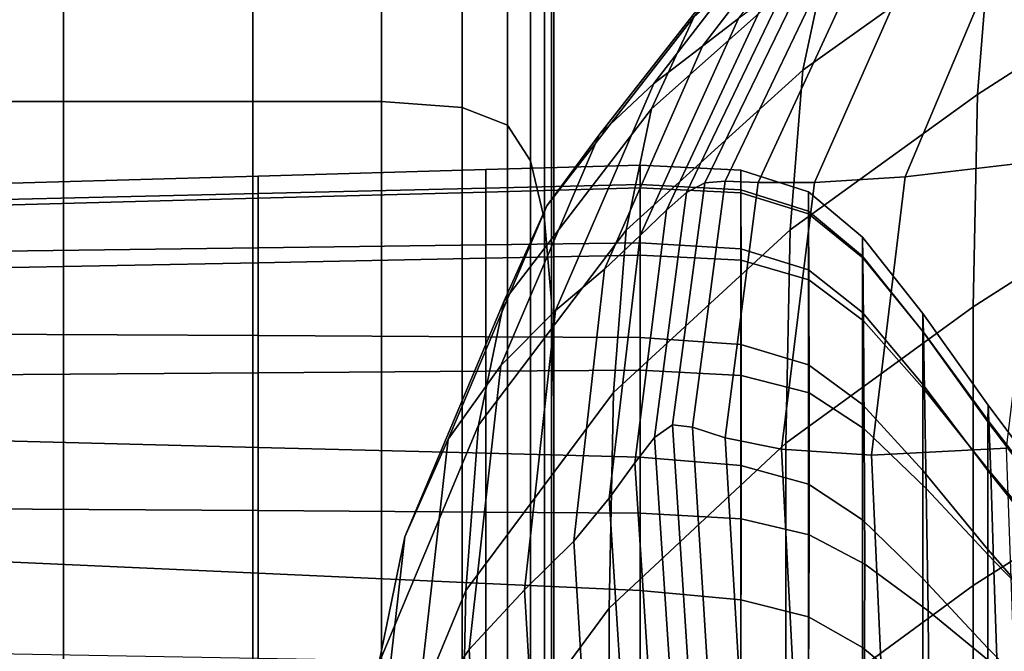
# Model space of a CAD drawing. Extents: x -0.286 to 0.286, y -0.213 to 0.332.
# Drawn here: x -0.222 to -0.212, y 0.234 to 0.241 of the extents above; entities that cross this region are included whole.
import ezdxf

# ---------------------------------------------------------------- set-up
doc = ezdxf.new("R2010")
doc.units = 0

msp = doc.modelspace()

# ---------------------------------------------------------------- linework, layer by layer
for points in [[(-0.2235845, 0.2564887, 0.0213106), (-0.2235845, 0.2397545, 0.0804452), (-0.221289, 0.2397545, 0.0804452), (-0.221289, 0.2564887, 0.0213106)], [(-0.221289, 0.2564887, 0.0213106), (-0.221289, 0.2397545, 0.0804452), (-0.2194397, 0.2397545, 0.0804452), (-0.2194397, 0.2564887, 0.0213106)], [(-0.2181855, 0.2564887, 0.0213106), (-0.2194397, 0.2564887, 0.0213106), (-0.2194397, 0.2397545, 0.0804452), (-0.2181855, 0.2397545, 0.0804452)], [(-0.2174002, 0.2564316, 0.0213057), (-0.2181855, 0.2564887, 0.0213106), (-0.2181855, 0.2397545, 0.0804452), (-0.2174002, 0.2396967, 0.0804428)], [(-0.2174002, 0.2564316, 0.0213057), (-0.2174002, 0.2396967, 0.0804428), (-0.2169576, 0.2395235, 0.0804355), (-0.2169576, 0.2562605, 0.0212913)], [(-0.2169576, 0.2562605, 0.0212913), (-0.2169576, 0.2395235, 0.0804355), (-0.2167316, 0.2391771, 0.0804209), (-0.2167316, 0.2559181, 0.0212624)], [(-0.216596, 0.2553475, 0.0212142), (-0.2167316, 0.2559181, 0.0212624), (-0.2167316, 0.2391771, 0.0804209), (-0.216596, 0.2385998, 0.0803966)], [(-0.2165282, 0.2545631, 0.0211501), (-0.216596, 0.2553475, 0.0212142), (-0.216596, 0.2385998, 0.0803966), (-0.2165282, 0.2378064, 0.0803643)], [(-0.2165282, 0.2545631, 0.0211501), (-0.2165282, 0.2378064, 0.0803643), (-0.2165056, 0.2368119, 0.0803256), (-0.2165056, 0.2535794, 0.0210733)], [(-0.2165056, 0.2535794, 0.0210733), (-0.2165056, 0.2368119, 0.0803256), (-0.2165056, 0.2356312, 0.0802822), (-0.2165056, 0.2524108, 0.0209872)], [(-0.2165056, 0.2510718, 0.020895), (-0.2165056, 0.2524108, 0.0209872), (-0.2165056, 0.2356312, 0.0802822), (-0.2165056, 0.2342792, 0.0802357)], [(-0.2165056, 0.2496314, 0.0207994), (-0.2165056, 0.2510718, 0.020895), (-0.2165056, 0.2342792, 0.0802357), (-0.2165056, 0.2328255, 0.0801875)], [(-0.2165056, 0.2496314, 0.0207994), (-0.2165056, 0.2328255, 0.0801875), (-0.2165056, 0.2313394, 0.0801388), (-0.2165056, 0.2481589, 0.0207029)], [(-0.2165056, 0.2481589, 0.0207029), (-0.2165056, 0.2313394, 0.0801388), (-0.2165056, 0.2298905, 0.080091), (-0.2165056, 0.2467233, 0.020608)], [(-0.2165056, 0.2453938, 0.0205173), (-0.2165056, 0.2467233, 0.020608), (-0.2165056, 0.2298905, 0.080091), (-0.2165056, 0.2285483, 0.0800453)], [(-0.2165282, 0.244217, 0.0204351), (-0.2165056, 0.2453938, 0.0205173), (-0.2165056, 0.2285483, 0.0800453), (-0.2165282, 0.22736, 0.0800039)], [(-0.2165282, 0.244217, 0.0204351), (-0.2165282, 0.22736, 0.0800039), (-0.216596, 0.2263727, 0.0799688), (-0.216596, 0.2432396, 0.0203656)], [(-0.216596, 0.2432396, 0.0203656), (-0.216596, 0.2263727, 0.0799688), (-0.2167316, 0.2256338, 0.0799422), (-0.2167316, 0.2425081, 0.0203128)], [(-0.2169576, 0.2420692, 0.0202812), (-0.2167316, 0.2425081, 0.0203128), (-0.2167316, 0.2256338, 0.0799422), (-0.2169576, 0.2251905, 0.0799263)], [(-0.2140744, 0.2400613, 0.560994), (-0.2138262, 0.2412175, 0.5660279), (-0.2119968, 0.2425026, 0.5658178), (-0.2122459, 0.2413669, 0.5608242)], [(-0.2106213, 0.2409523, 0.5536651), (-0.2123705, 0.2398226, 0.553529), (-0.2122459, 0.2413669, 0.5608242), (-0.2104954, 0.2424999, 0.5610192)], [(-0.2133856, 0.2422315, 0.5762309), (-0.2137644, 0.2419735, 0.5755498), (-0.2150527, 0.2402941, 0.5767717), (-0.2147022, 0.2405638, 0.5775241)], [(-0.2151361, 0.2405839, 0.5702678), (-0.2134126, 0.2420909, 0.569661), (-0.2138262, 0.2412175, 0.5660279), (-0.2155505, 0.2396828, 0.5665371)], [(-0.2174002, 0.2418497, 0.0202654), (-0.2169576, 0.2420692, 0.0202812), (-0.2169576, 0.2251905, 0.0799263), (-0.2174002, 0.2249688, 0.0799183)], [(-0.2141899, 0.2416701, 0.57451), (-0.2155299, 0.2399317, 0.5756133), (-0.2150527, 0.2402941, 0.5767717), (-0.2137644, 0.2419735, 0.5755498)], [(-0.2174002, 0.2418497, 0.0202654), (-0.2174002, 0.2249688, 0.0799183), (-0.2181855, 0.2248949, 0.0799156), (-0.2181855, 0.2417766, 0.0202601)], [(-0.2235845, 0.2417766, 0.0202601), (-0.221289, 0.2417766, 0.0202601), (-0.221289, 0.2248949, 0.0799156), (-0.2235845, 0.224895, 0.0799156)], [(-0.221289, 0.2417766, 0.0202601), (-0.2194397, 0.2417766, 0.0202601), (-0.2194397, 0.2248949, 0.0799156), (-0.221289, 0.2248949, 0.0799156)], [(-0.2181855, 0.2417766, 0.0202601), (-0.2181855, 0.2248949, 0.0799156), (-0.2194397, 0.2248949, 0.0799156), (-0.2194397, 0.2417766, 0.0202601)], [(-0.2146509, 0.2412354, 0.5728397), (-0.2160605, 0.2394286, 0.5737966), (-0.2155299, 0.2399317, 0.5756133), (-0.2141899, 0.2416701, 0.57451)], [(-0.2108193, 0.2415041, 0.5796322), (-0.2121288, 0.2412703, 0.5792548), (-0.2130759, 0.2390214, 0.5807856), (-0.2117493, 0.2391776, 0.5811743)], [(-0.2141985, 0.2385021, 0.5536518), (-0.2140744, 0.2400613, 0.560994), (-0.2122459, 0.2413669, 0.5608242), (-0.2123705, 0.2398226, 0.553529)], [(-0.2146509, 0.2412354, 0.5728397), (-0.2151361, 0.2405839, 0.5702678), (-0.216571, 0.2387371, 0.5710694), (-0.2160605, 0.2394286, 0.5737966)], [(-0.213002, 0.2411316, 0.5789593), (-0.2139615, 0.2389654, 0.5804588), (-0.2130759, 0.2390214, 0.5807856), (-0.2121288, 0.2412703, 0.5792548)], [(-0.2157991, 0.2384993, 0.5613904), (-0.2155505, 0.2396828, 0.5665371), (-0.2138262, 0.2412175, 0.5660279), (-0.2140744, 0.2400613, 0.560994)], [(-0.2135443, 0.2410559, 0.578727), (-0.2145118, 0.2389658, 0.5801877), (-0.2139615, 0.2389654, 0.5804588), (-0.213002, 0.2411316, 0.5789593)], [(-0.2135443, 0.2410559, 0.578727), (-0.2138611, 0.2410109, 0.5785394), (-0.2148325, 0.2389787, 0.5799665), (-0.2145118, 0.2389658, 0.5801877)], [(-0.2142401, 0.2408842, 0.5782236), (-0.2152085, 0.2388657, 0.5796494), (-0.2150295, 0.2389599, 0.579789), (-0.2140579, 0.2409644, 0.5783778)], [(-0.2138611, 0.2410109, 0.5785394), (-0.2140579, 0.2409644, 0.5783778), (-0.2150295, 0.2389599, 0.579789), (-0.2148325, 0.2389787, 0.5799665)], [(-0.2106213, 0.2409523, 0.5536651), (-0.2106633, 0.2388706, 0.5431007), (-0.212412, 0.2377502, 0.5430174), (-0.2123705, 0.2398226, 0.553529)], [(-0.2144431, 0.2407556, 0.5779735), (-0.2154066, 0.238695, 0.5794163), (-0.2152085, 0.2388657, 0.5796494), (-0.2142401, 0.2408842, 0.5782236)], [(-0.2144431, 0.2407556, 0.5779735), (-0.2147022, 0.2405638, 0.5775241), (-0.215661, 0.2384469, 0.5789586), (-0.2154066, 0.238695, 0.5794163)], [(-0.2151361, 0.2405839, 0.5702678), (-0.2155505, 0.2396828, 0.5665371), (-0.2169881, 0.2378091, 0.5671797), (-0.216571, 0.2387371, 0.5710694)], [(-0.2147022, 0.2405638, 0.5775241), (-0.2150527, 0.2402941, 0.5767717), (-0.2160088, 0.2381203, 0.5781451), (-0.215661, 0.2384469, 0.5789586)], [(-0.2155299, 0.2399317, 0.5756133), (-0.2164871, 0.2377144, 0.5768447), (-0.2160088, 0.2381203, 0.5781451), (-0.2150527, 0.2402941, 0.5767717)], [(-0.2159234, 0.2369146, 0.5539326), (-0.2157991, 0.2384993, 0.5613904), (-0.2140744, 0.2400613, 0.560994), (-0.2141985, 0.2385021, 0.5536518)], [(-0.2160605, 0.2394286, 0.5737966), (-0.2170211, 0.2371777, 0.5748342), (-0.2164871, 0.2377144, 0.5768447), (-0.2155299, 0.2399317, 0.5756133)], [(-0.2141985, 0.2385021, 0.5536518), (-0.2123705, 0.2398226, 0.553529), (-0.212412, 0.2377502, 0.5430174), (-0.2142399, 0.2364193, 0.543094)], [(-0.2235845, 0.2296767, 0.1160576), (-0.221289, 0.2296767, 0.1160576), (-0.221289, 0.2397545, 0.0804452), (-0.2235845, 0.2397545, 0.0804452)], [(-0.221289, 0.2296767, 0.1160576), (-0.2194397, 0.2296767, 0.1160576), (-0.2194397, 0.2397545, 0.0804452), (-0.221289, 0.2397545, 0.0804452)], [(-0.2181855, 0.2296767, 0.1160576), (-0.2181855, 0.2397545, 0.0804452), (-0.2194397, 0.2397545, 0.0804452), (-0.2194397, 0.2296767, 0.1160576)], [(-0.2174002, 0.2296185, 0.1160566), (-0.2174002, 0.2396967, 0.0804428), (-0.2181855, 0.2397545, 0.0804452), (-0.2181855, 0.2296767, 0.1160576)], [(-0.2174002, 0.2296185, 0.1160566), (-0.2169576, 0.2294441, 0.1160537), (-0.2169576, 0.2395235, 0.0804355), (-0.2174002, 0.2396967, 0.0804428)], [(-0.2157991, 0.2384993, 0.5613904), (-0.2172383, 0.2365969, 0.5618753), (-0.2169881, 0.2378091, 0.5671797), (-0.2155505, 0.2396828, 0.5665371)], [(-0.2169576, 0.2294441, 0.1160537), (-0.2167316, 0.2290953, 0.1160477), (-0.2167316, 0.2391771, 0.0804209), (-0.2169576, 0.2395235, 0.0804355)], [(-0.2160605, 0.2394286, 0.5737966), (-0.216571, 0.2387371, 0.5710694), (-0.2175362, 0.2364591, 0.5718904), (-0.2170211, 0.2371777, 0.5748342)], [(-0.2156634, 0.2391331, 0.4386793), (-0.2156634, 0.2389451, 0.4349828), (-0.2171685, 0.2389092, 0.4345086), (-0.2171685, 0.2390904, 0.4381888)], [(-0.2156634, 0.2391331, 0.4386793), (-0.2171685, 0.2390904, 0.4381888), (-0.2171685, 0.2388718, 0.4396784), (-0.2156634, 0.2389122, 0.4401758)], [(-0.216596, 0.2285138, 0.1160378), (-0.216596, 0.2385998, 0.0803966), (-0.2167316, 0.2391771, 0.0804209), (-0.2167316, 0.2290953, 0.1160477)], [(-0.2146784, 0.2390848, 0.4389979), (-0.2146785, 0.2388936, 0.4352926), (-0.2156634, 0.2389451, 0.4349828), (-0.2156634, 0.2391331, 0.4386793)], [(-0.2146784, 0.2390848, 0.4389979), (-0.2156634, 0.2391331, 0.4386793), (-0.2156634, 0.2389122, 0.4401758), (-0.2146782, 0.2388645, 0.4404979)], [(-0.2120868, 0.2363704, 0.5828902), (-0.2117493, 0.2391776, 0.5811743), (-0.2130759, 0.2390214, 0.5807856), (-0.2134037, 0.236304, 0.5824631)], [(-0.2221424, 0.2389493, 0.4365679), (-0.2221424, 0.2387382, 0.4380344), (-0.2193877, 0.2388122, 0.4389449), (-0.2193877, 0.2390274, 0.4374656)], [(-0.2221424, 0.2389493, 0.4365679), (-0.2193877, 0.2390274, 0.4374656), (-0.2193877, 0.2388563, 0.4338094), (-0.2221424, 0.2387907, 0.4329415)], [(-0.2193877, 0.2390274, 0.4374656), (-0.2193877, 0.2388122, 0.4389449), (-0.2171685, 0.2388718, 0.4396784), (-0.2171685, 0.2390904, 0.4381888)], [(-0.2193877, 0.2390274, 0.4374656), (-0.2171685, 0.2390904, 0.4381888), (-0.2171685, 0.2389092, 0.4345086), (-0.2193877, 0.2388563, 0.4338094)], [(-0.2146784, 0.2390848, 0.4389979), (-0.2140194, 0.2388749, 0.4392054), (-0.2140197, 0.2386842, 0.4354985), (-0.2146785, 0.2388936, 0.4352926)], [(-0.2146784, 0.2390848, 0.4389979), (-0.2146782, 0.2388645, 0.4404979), (-0.2140184, 0.2386597, 0.4407052), (-0.2140194, 0.2388749, 0.4392054)], [(-0.2142841, 0.236361, 0.5820696), (-0.2134037, 0.236304, 0.5824631), (-0.2130759, 0.2390214, 0.5807856), (-0.2139615, 0.2389654, 0.5804588)], [(-0.2156634, 0.2389451, 0.4349828), (-0.2156634, 0.2383755, 0.4280225), (-0.2171685, 0.2383562, 0.4275787), (-0.2171685, 0.2389092, 0.4345086)], [(-0.2146785, 0.2388936, 0.4352926), (-0.2146785, 0.2383173, 0.4283156), (-0.2156634, 0.2383755, 0.4280225), (-0.2156634, 0.2389451, 0.4349828)], [(-0.2155216, 0.2364752, 0.5811175), (-0.215347, 0.2365984, 0.5812337), (-0.2150295, 0.2389599, 0.579789), (-0.2152085, 0.2388657, 0.5796494)], [(-0.2151519, 0.2365755, 0.5814406), (-0.2148325, 0.2389787, 0.5799665), (-0.2150295, 0.2389599, 0.579789), (-0.215347, 0.2365984, 0.5812337)], [(-0.2148322, 0.2364739, 0.581724), (-0.2145118, 0.2389658, 0.5801877), (-0.2148325, 0.2389787, 0.5799665), (-0.2151519, 0.2365755, 0.5814406)], [(-0.2148322, 0.2364739, 0.581724), (-0.2142841, 0.236361, 0.5820696), (-0.2139615, 0.2389654, 0.5804588), (-0.2145118, 0.2389658, 0.5801877)], [(-0.2221424, 0.2387907, 0.4329415), (-0.2193877, 0.2388563, 0.4338094), (-0.2193877, 0.2383278, 0.4269244), (-0.2221424, 0.2382924, 0.4261122)], [(-0.2193877, 0.2388563, 0.4338094), (-0.2171685, 0.2389092, 0.4345086), (-0.2171685, 0.2383562, 0.4275787), (-0.2193877, 0.2383278, 0.4269244)], [(-0.2193877, 0.2388122, 0.4389449), (-0.2193877, 0.2381818, 0.4392994), (-0.2171685, 0.2382254, 0.4400365), (-0.2171685, 0.2388718, 0.4396784)], [(-0.2156634, 0.2389122, 0.4401758), (-0.2171685, 0.2388718, 0.4396784), (-0.2171685, 0.2382254, 0.4400365), (-0.2156634, 0.2382549, 0.4405363)], [(-0.2157145, 0.2362293, 0.5809173), (-0.2155216, 0.2364752, 0.5811175), (-0.2152085, 0.2388657, 0.5796494), (-0.2154066, 0.238695, 0.5794163)], [(-0.2146782, 0.2388645, 0.4404979), (-0.2156634, 0.2389122, 0.4401758), (-0.2156634, 0.2382549, 0.4405363), (-0.2146776, 0.2382058, 0.440859)], [(-0.2146785, 0.2388936, 0.4352926), (-0.2140197, 0.2386842, 0.4354985), (-0.2140197, 0.238113, 0.4285179), (-0.2146785, 0.2383173, 0.4283156)], [(-0.2146782, 0.2388645, 0.4404979), (-0.2146776, 0.2382058, 0.440859), (-0.2140163, 0.2380134, 0.4410645), (-0.2140184, 0.2386597, 0.4407052)], [(-0.2140194, 0.2388749, 0.4392054), (-0.2134923, 0.2384325, 0.4393627), (-0.2134932, 0.2382466, 0.4356612), (-0.2140197, 0.2386842, 0.4354985)], [(-0.2140194, 0.2388749, 0.4392054), (-0.2140184, 0.2386597, 0.4407052), (-0.2134898, 0.238229, 0.4408583), (-0.2134923, 0.2384325, 0.4393627)], [(-0.2106633, 0.2388706, 0.5431007), (-0.2106633, 0.2361406, 0.5284165), (-0.212412, 0.2350305, 0.5283749), (-0.212412, 0.2377502, 0.5430174)], [(-0.2221424, 0.2387382, 0.4380344), (-0.2221424, 0.2381277, 0.4383845), (-0.2193877, 0.2381818, 0.4392994), (-0.2193877, 0.2388122, 0.4389449)], [(-0.216571, 0.2387371, 0.5710694), (-0.2169881, 0.2378091, 0.5671797), (-0.2179575, 0.235507, 0.5677903), (-0.2175362, 0.2364591, 0.5718904)], [(-0.2157145, 0.2362293, 0.5809173), (-0.2154066, 0.238695, 0.5794163), (-0.215661, 0.2384469, 0.5789586), (-0.2159644, 0.2358842, 0.5804584)], [(-0.2140197, 0.2386842, 0.4354985), (-0.2134932, 0.2382466, 0.4356612), (-0.2134932, 0.2376944, 0.4286893), (-0.2140197, 0.238113, 0.4285179)], [(-0.2140184, 0.2386597, 0.4407052), (-0.2140163, 0.2380134, 0.4410645), (-0.2134846, 0.2376132, 0.4412127), (-0.2134898, 0.238229, 0.4408583)], [(-0.2165282, 0.227715, 0.1160247), (-0.2165282, 0.2378064, 0.0803643), (-0.216596, 0.2385998, 0.0803966), (-0.216596, 0.2285138, 0.1160378)], [(-0.2159234, 0.2369146, 0.5539326), (-0.2173634, 0.2349841, 0.5542706), (-0.2172383, 0.2365969, 0.5618753), (-0.2157991, 0.2384993, 0.5613904)], [(-0.2159644, 0.2358842, 0.5804584), (-0.215661, 0.2384469, 0.5789586), (-0.2160088, 0.2381203, 0.5781451), (-0.2163102, 0.2354633, 0.5795661)], [(-0.2159234, 0.2369146, 0.5539326), (-0.2141985, 0.2385021, 0.5536518), (-0.2142399, 0.2364193, 0.543094), (-0.2159649, 0.23481, 0.5432686)], [(-0.2129033, 0.237687, 0.4395305), (-0.212905, 0.2375104, 0.4358411), (-0.2134932, 0.2382466, 0.4356612), (-0.2134923, 0.2384325, 0.4393627)], [(-0.2129033, 0.237687, 0.4395305), (-0.2134923, 0.2384325, 0.4393627), (-0.2134898, 0.238229, 0.4408583), (-0.2128981, 0.2375034, 0.4410179)], [(-0.2193877, 0.2374705, 0.4157584), (-0.2193877, 0.2383278, 0.4269244), (-0.2171685, 0.2383562, 0.4275787), (-0.2171685, 0.2374594, 0.41634)], [(-0.2156634, 0.2374519, 0.4167345), (-0.2171685, 0.2374594, 0.41634), (-0.2171685, 0.2383562, 0.4275787), (-0.2156634, 0.2383755, 0.4280225)], [(-0.2146785, 0.2373827, 0.4170005), (-0.2156634, 0.2374519, 0.4167345), (-0.2156634, 0.2383755, 0.4280225), (-0.2146785, 0.2383173, 0.4283156)], [(-0.2221424, 0.2374843, 0.4150365), (-0.2221424, 0.2382924, 0.4261122), (-0.2193877, 0.2383278, 0.4269244), (-0.2193877, 0.2374705, 0.4157584)], [(-0.2156634, 0.2371339, 0.4408247), (-0.2156634, 0.2382549, 0.4405363), (-0.2171685, 0.2382254, 0.4400365), (-0.2171685, 0.2371232, 0.4403222)], [(-0.2146768, 0.2370822, 0.4411476), (-0.2146776, 0.2382058, 0.440859), (-0.2156634, 0.2382549, 0.4405363), (-0.2156634, 0.2371339, 0.4408247)], [(-0.2146785, 0.2373827, 0.4170005), (-0.2146785, 0.2383173, 0.4283156), (-0.2140197, 0.238113, 0.4285179), (-0.2140197, 0.2371867, 0.4171969)], [(-0.212905, 0.2375104, 0.4358411), (-0.212905, 0.2369929, 0.4288897), (-0.2134932, 0.2376944, 0.4286893), (-0.2134932, 0.2382466, 0.4356612)], [(-0.2221424, 0.2370877, 0.4386613), (-0.2193877, 0.2371074, 0.4395812), (-0.2193877, 0.2381818, 0.4392994), (-0.2221424, 0.2381277, 0.4383845)], [(-0.2193877, 0.2371074, 0.4395812), (-0.2171685, 0.2371232, 0.4403222), (-0.2171685, 0.2382254, 0.4400365), (-0.2193877, 0.2381818, 0.4392994)], [(-0.2146768, 0.2370822, 0.4411476), (-0.2140128, 0.2369106, 0.4413499), (-0.2140163, 0.2380134, 0.4410645), (-0.2146776, 0.2382058, 0.440859)], [(-0.2128981, 0.2375034, 0.4410179), (-0.2134898, 0.238229, 0.4408583), (-0.2134846, 0.2376132, 0.4412127), (-0.2128877, 0.2369403, 0.4413635)], [(-0.2167908, 0.2349899, 0.5780656), (-0.2163102, 0.2354633, 0.5795661), (-0.2160088, 0.2381203, 0.5781451), (-0.2164871, 0.2377144, 0.5768447)], [(-0.2140197, 0.2371867, 0.4171969), (-0.2140197, 0.238113, 0.4285179), (-0.2134932, 0.2376944, 0.4286893), (-0.2134932, 0.2367987, 0.4173825)], [(-0.2140128, 0.2369106, 0.4413499), (-0.213476, 0.2365619, 0.4414902), (-0.2134846, 0.2376132, 0.4412127), (-0.2140163, 0.2380134, 0.4410645)], [(-0.2172383, 0.2365969, 0.5618753), (-0.2182103, 0.2342703, 0.5623107), (-0.2179575, 0.235507, 0.5677903), (-0.2169881, 0.2378091, 0.5671797)], [(-0.2165282, 0.227715, 0.1160247), (-0.2165056, 0.226714, 0.1160089), (-0.2165056, 0.2368119, 0.0803256), (-0.2165282, 0.2378064, 0.0803643)], [(-0.2173297, 0.2344073, 0.5757858), (-0.2167908, 0.2349899, 0.5780656), (-0.2164871, 0.2377144, 0.5768447), (-0.2170211, 0.2371777, 0.5748342)], [(-0.2142399, 0.2364193, 0.543094), (-0.212412, 0.2377502, 0.5430174), (-0.212412, 0.2350305, 0.5283749), (-0.2142399, 0.2336929, 0.5284132)], [(-0.212905, 0.2361535, 0.417616), (-0.2134932, 0.2367987, 0.4173825), (-0.2134932, 0.2376944, 0.4286893), (-0.212905, 0.2369929, 0.4288897)], [(-0.2122681, 0.2367929, 0.4396953), (-0.212271, 0.2366284, 0.4360229), (-0.212905, 0.2375104, 0.4358411), (-0.2129033, 0.237687, 0.4395305)], [(-0.2122681, 0.2367929, 0.4396953), (-0.2129033, 0.237687, 0.4395305), (-0.2128981, 0.2375034, 0.4410179), (-0.2122595, 0.2366322, 0.4411719)], [(-0.2128705, 0.2359787, 0.4416274), (-0.2128877, 0.2369403, 0.4413635), (-0.2134846, 0.2376132, 0.4412127), (-0.213476, 0.2365619, 0.4414902)], [(-0.2221424, 0.2364507, 0.4013494), (-0.2221424, 0.2374843, 0.4150365), (-0.2193877, 0.2374705, 0.4157584), (-0.2193877, 0.2363799, 0.4019594)], [(-0.212271, 0.2366284, 0.4360229), (-0.212271, 0.2361538, 0.4291005), (-0.212905, 0.2369929, 0.4288897), (-0.212905, 0.2375104, 0.4358411)], [(-0.2122595, 0.2366322, 0.4411719), (-0.2128981, 0.2375034, 0.4410179), (-0.2128877, 0.2369403, 0.4413635), (-0.2122423, 0.2361315, 0.4415068)], [(-0.2193877, 0.2363799, 0.4019594), (-0.2193877, 0.2374705, 0.4157584), (-0.2171685, 0.2374594, 0.41634), (-0.2171685, 0.2363229, 0.4024507)], [(-0.2156634, 0.2362842, 0.402784), (-0.2171685, 0.2363229, 0.4024507), (-0.2171685, 0.2374594, 0.41634), (-0.2156634, 0.2374519, 0.4167345)], [(-0.2146785, 0.2362032, 0.4030164), (-0.2156634, 0.2362842, 0.402784), (-0.2156634, 0.2374519, 0.4167345), (-0.2146785, 0.2373827, 0.4170005)], [(-0.2146785, 0.2362032, 0.4030164), (-0.2146785, 0.2373827, 0.4170005), (-0.2140197, 0.2371867, 0.4171969), (-0.2140197, 0.2360193, 0.4032055)], [(-0.2140197, 0.2360193, 0.4032055), (-0.2140197, 0.2371867, 0.4171969), (-0.2134932, 0.2367987, 0.4173825), (-0.2134932, 0.2356717, 0.4034083)], [(-0.2221424, 0.2357814, 0.4388778), (-0.2193877, 0.2357628, 0.4398021), (-0.2193877, 0.2371074, 0.4395812), (-0.2221424, 0.2370877, 0.4386613)], [(-0.2193877, 0.2357628, 0.4398021), (-0.2171685, 0.2357479, 0.4405467), (-0.2171685, 0.2371232, 0.4403222), (-0.2193877, 0.2371074, 0.4395812)], [(-0.2173297, 0.2344073, 0.5757858), (-0.2170211, 0.2371777, 0.5748342), (-0.2175362, 0.2364591, 0.5718904), (-0.2178507, 0.2336586, 0.5725554)], [(-0.2156634, 0.2357377, 0.4410517), (-0.2156634, 0.2371339, 0.4408247), (-0.2171685, 0.2371232, 0.4403222), (-0.2171685, 0.2357479, 0.4405467)], [(-0.2146767, 0.2356813, 0.4413728), (-0.2146768, 0.2370822, 0.4411476), (-0.2156634, 0.2371339, 0.4408247), (-0.2156634, 0.2357377, 0.4410517)], [(-0.2146767, 0.2356813, 0.4413728), (-0.2140123, 0.2355276, 0.4415658), (-0.2140128, 0.2369106, 0.4413499), (-0.2146768, 0.2370822, 0.4411476)], [(-0.212271, 0.2353842, 0.4178739), (-0.212905, 0.2361535, 0.417616), (-0.212905, 0.2369929, 0.4288897), (-0.212271, 0.2361538, 0.4291005)], [(-0.2159234, 0.2369146, 0.5539326), (-0.2159649, 0.23481, 0.5432686), (-0.2174051, 0.2328543, 0.5434798), (-0.2173634, 0.2349841, 0.5542706)], [(-0.2140123, 0.2355276, 0.4415658), (-0.2134711, 0.2352407, 0.4416892), (-0.213476, 0.2365619, 0.4414902), (-0.2140128, 0.2369106, 0.4413499)], [(-0.2122137, 0.2352757, 0.4417542), (-0.2122423, 0.2361315, 0.4415068), (-0.2128877, 0.2369403, 0.4413635), (-0.2128705, 0.2359787, 0.4416274)], [(-0.2165056, 0.226714, 0.1160089), (-0.2165056, 0.2255261, 0.1159912), (-0.2165056, 0.2356312, 0.0802822), (-0.2165056, 0.2368119, 0.0803256)], [(-0.212905, 0.2350999, 0.4036823), (-0.2134932, 0.2356717, 0.4034083), (-0.2134932, 0.2367987, 0.4173825), (-0.212905, 0.2361535, 0.417616)], [(-0.2122681, 0.2367929, 0.4396953), (-0.2116029, 0.2359045, 0.4398434), (-0.2116072, 0.2357531, 0.4361909), (-0.212271, 0.2366284, 0.4360229)], [(-0.2122681, 0.2367929, 0.4396953), (-0.2122595, 0.2366322, 0.4411719), (-0.2115903, 0.2357651, 0.441308), (-0.2116029, 0.2359045, 0.4398434)], [(-0.212271, 0.2366284, 0.4360229), (-0.2116072, 0.2357531, 0.4361909), (-0.2116072, 0.2353224, 0.4293032), (-0.212271, 0.2361538, 0.4291005)], [(-0.2122595, 0.2366322, 0.4411719), (-0.2122423, 0.2361315, 0.4415068), (-0.211565, 0.2353233, 0.4416322), (-0.2115903, 0.2357651, 0.441308)], [(-0.2173634, 0.2349841, 0.5542706), (-0.2183367, 0.2326343, 0.5545648), (-0.2182103, 0.2342703, 0.5623107), (-0.2172383, 0.2365969, 0.5618753)], [(-0.2153446, 0.2337697, 0.5825529), (-0.2151751, 0.2339299, 0.582641), (-0.215347, 0.2365984, 0.5812337), (-0.2155216, 0.2364752, 0.5811175)], [(-0.2149833, 0.2338592, 0.5828844), (-0.2151519, 0.2365755, 0.5814406), (-0.215347, 0.2365984, 0.5812337), (-0.2151751, 0.2339299, 0.582641)], [(-0.2146683, 0.2336544, 0.5832447), (-0.2148322, 0.2364739, 0.581724), (-0.2151519, 0.2365755, 0.5814406), (-0.2149833, 0.2338592, 0.5828844)], [(-0.2128534, 0.2347846, 0.4418015), (-0.2128705, 0.2359787, 0.4416274), (-0.213476, 0.2365619, 0.4414902), (-0.2134711, 0.2352407, 0.4416892)], [(-0.2221424, 0.2364507, 0.4013494), (-0.2193877, 0.2363799, 0.4019594), (-0.2193877, 0.2351513, 0.3871749), (-0.2221424, 0.235276, 0.3866857)], [(-0.2178507, 0.2336586, 0.5725554), (-0.2175362, 0.2364591, 0.5718904), (-0.2179575, 0.235507, 0.5677903), (-0.2182774, 0.232687, 0.5682033)], [(-0.2159649, 0.23481, 0.5432686), (-0.2142399, 0.2364193, 0.543094), (-0.2142399, 0.2336929, 0.5284132), (-0.2159649, 0.2320668, 0.5285033)], [(-0.2155321, 0.2334314, 0.5823933), (-0.2153446, 0.2337697, 0.5825529), (-0.2155216, 0.2364752, 0.5811175), (-0.2157145, 0.2362293, 0.5809173)], [(-0.2146683, 0.2336544, 0.5832447), (-0.2141292, 0.2334127, 0.5836834), (-0.2142841, 0.236361, 0.5820696), (-0.2148322, 0.2364739, 0.581724)], [(-0.2193877, 0.2363799, 0.4019594), (-0.2171685, 0.2363229, 0.4024507), (-0.2171685, 0.2350508, 0.3875691), (-0.2193877, 0.2351513, 0.3871749)], [(-0.2156634, 0.2362842, 0.402784), (-0.2156634, 0.2349827, 0.3878364), (-0.2171685, 0.2350508, 0.3875691), (-0.2171685, 0.2363229, 0.4024507)], [(-0.2141292, 0.2334127, 0.5836834), (-0.2132653, 0.2332309, 0.584162), (-0.2134037, 0.236304, 0.5824631), (-0.2142841, 0.236361, 0.5820696)], [(-0.2119755, 0.2332063, 0.5846422), (-0.2120868, 0.2363704, 0.5828902), (-0.2134037, 0.236304, 0.5824631), (-0.2132653, 0.2332309, 0.584162)], [(-0.2155321, 0.2334314, 0.5823933), (-0.2157145, 0.2362293, 0.5809173), (-0.2159644, 0.2358842, 0.5804584), (-0.2157779, 0.2329684, 0.5819358)], [(-0.2146785, 0.2362032, 0.4030164), (-0.2146785, 0.2348922, 0.3880326), (-0.2156634, 0.2349827, 0.3878364), (-0.2156634, 0.2362842, 0.402784)], [(-0.2146785, 0.2362032, 0.4030164), (-0.2140197, 0.2360193, 0.4032055), (-0.2140197, 0.2347246, 0.3882132), (-0.2146785, 0.2348922, 0.3880326)], [(-0.212271, 0.2344213, 0.4039981), (-0.212905, 0.2350999, 0.4036823), (-0.212905, 0.2361535, 0.417616), (-0.212271, 0.2353842, 0.4178739)], [(-0.2106633, 0.2326479, 0.5087034), (-0.212412, 0.2315441, 0.5086868), (-0.212412, 0.2350305, 0.5283749), (-0.2106633, 0.2361406, 0.5284165)], [(-0.212271, 0.2353842, 0.4178739), (-0.212271, 0.2361538, 0.4291005), (-0.2116072, 0.2353224, 0.4293032), (-0.2116072, 0.2346239, 0.418133)], [(-0.2122137, 0.2352757, 0.4417542), (-0.2115228, 0.2345677, 0.4418632), (-0.211565, 0.2353233, 0.4416322), (-0.2122423, 0.2361315, 0.4415068)], [(-0.2140197, 0.2360193, 0.4032055), (-0.2134932, 0.2356717, 0.4034083), (-0.2134932, 0.2344253, 0.3884341), (-0.2140197, 0.2347246, 0.3882132)], [(-0.2121802, 0.2342309, 0.441902), (-0.2122137, 0.2352757, 0.4417542), (-0.2128705, 0.2359787, 0.4416274), (-0.2128534, 0.2347846, 0.4418015)], [(-0.2157779, 0.2329684, 0.5819358), (-0.2159644, 0.2358842, 0.5804584), (-0.2163102, 0.2354633, 0.5795661), (-0.2161224, 0.2324337, 0.5809534)], [(-0.2221424, 0.2357814, 0.4388778), (-0.2221424, 0.2343716, 0.4390465), (-0.2193877, 0.234322, 0.4399741), (-0.2193877, 0.2357628, 0.4398021)], [(-0.2193877, 0.2357628, 0.4398021), (-0.2193877, 0.234322, 0.4399741), (-0.2171685, 0.2342822, 0.4407215), (-0.2171685, 0.2357479, 0.4405467)], [(-0.2156634, 0.2357377, 0.4410517), (-0.2171685, 0.2357479, 0.4405467), (-0.2171685, 0.2342822, 0.4407215), (-0.2156634, 0.2342551, 0.4412283)], [(-0.2146767, 0.2356813, 0.4413728), (-0.2156634, 0.2357377, 0.4410517), (-0.2156634, 0.2342551, 0.4412283), (-0.2146783, 0.2341912, 0.4415437)], [(-0.2146767, 0.2356813, 0.4413728), (-0.2146783, 0.2341912, 0.4415437), (-0.2140191, 0.2340409, 0.4417168), (-0.2140123, 0.2355276, 0.4415658)], [(-0.212905, 0.2350999, 0.4036823), (-0.212905, 0.2339396, 0.3887508), (-0.2134932, 0.2344253, 0.3884341), (-0.2134932, 0.2356717, 0.4034083)], [(-0.2165056, 0.2241663, 0.1159722), (-0.2165056, 0.2342792, 0.0802357), (-0.2165056, 0.2356312, 0.0802822), (-0.2165056, 0.2255261, 0.1159912)], [(-0.2185334, 0.2314356, 0.5625584), (-0.2182774, 0.232687, 0.5682033), (-0.2179575, 0.235507, 0.5677903), (-0.2182103, 0.2342703, 0.5623107)], [(-0.2166059, 0.2318804, 0.5792195), (-0.2161224, 0.2324337, 0.5809534), (-0.2163102, 0.2354633, 0.5795661), (-0.2167908, 0.2349899, 0.5780656)], [(-0.2140123, 0.2355276, 0.4415658), (-0.2140191, 0.2340409, 0.4417168), (-0.2134771, 0.2338148, 0.4418081), (-0.2134711, 0.2352407, 0.4416892)], [(-0.212271, 0.2344213, 0.4039981), (-0.212271, 0.2353842, 0.4178739), (-0.2116072, 0.2346239, 0.418133), (-0.2116072, 0.2337533, 0.4043263)], [(-0.2221424, 0.235276, 0.3866857), (-0.2193877, 0.2351513, 0.3871749), (-0.2193877, 0.23388, 0.373053), (-0.2221424, 0.2340447, 0.3726803)], [(-0.2121802, 0.2342309, 0.441902), (-0.2114721, 0.2336512, 0.4419897), (-0.2115228, 0.2345677, 0.4418632), (-0.2122137, 0.2352757, 0.4417542)], [(-0.2128534, 0.2347846, 0.4418015), (-0.2134711, 0.2352407, 0.4416892), (-0.2134771, 0.2338148, 0.4418081), (-0.2128436, 0.2335239, 0.4418779)], [(-0.2193877, 0.2351513, 0.3871749), (-0.2171685, 0.2350508, 0.3875691), (-0.2171685, 0.2337473, 0.3733532), (-0.2193877, 0.23388, 0.373053)], [(-0.212271, 0.2344213, 0.4039981), (-0.212271, 0.2333667, 0.3891277), (-0.212905, 0.2339396, 0.3887508), (-0.212905, 0.2350999, 0.4036823)], [(-0.2173634, 0.2349841, 0.5542706), (-0.2174051, 0.2328543, 0.5434798), (-0.2183788, 0.2304843, 0.5436657), (-0.2183367, 0.2326343, 0.5545648)], [(-0.2171504, 0.2312454, 0.5766286), (-0.2166059, 0.2318804, 0.5792195), (-0.2167908, 0.2349899, 0.5780656), (-0.2173297, 0.2344073, 0.5757858)], [(-0.2156634, 0.2349827, 0.3878364), (-0.2156634, 0.2336574, 0.3735569), (-0.2171685, 0.2337473, 0.3733532), (-0.2171685, 0.2350508, 0.3875691)], [(-0.2146785, 0.2348922, 0.3880326), (-0.2146785, 0.2335629, 0.3737178), (-0.2156634, 0.2336574, 0.3735569), (-0.2156634, 0.2349827, 0.3878364)], [(-0.2142399, 0.2302024, 0.5087021), (-0.2142399, 0.2336929, 0.5284132), (-0.212412, 0.2350305, 0.5283749), (-0.212412, 0.2315441, 0.5086868)], [(-0.2146785, 0.2348922, 0.3880326), (-0.2140197, 0.2347246, 0.3882132), (-0.2140197, 0.2334166, 0.37389), (-0.2146785, 0.2335629, 0.3737178)], [(-0.2159649, 0.23481, 0.5432686), (-0.2159649, 0.2320668, 0.5285033), (-0.2174051, 0.2300914, 0.5286171), (-0.2174051, 0.2328543, 0.5434798)], [(-0.2121802, 0.2342309, 0.441902), (-0.2128534, 0.2347846, 0.4418015), (-0.2128436, 0.2335239, 0.4418779), (-0.2121485, 0.233163, 0.4419381)], [(-0.2140197, 0.2347246, 0.3882132), (-0.2134932, 0.2344253, 0.3884341), (-0.2134932, 0.2331714, 0.3741272), (-0.2140197, 0.2334166, 0.37389)], [(-0.2171504, 0.2312454, 0.5766286), (-0.2173297, 0.2344073, 0.5757858), (-0.2178507, 0.2336586, 0.5725554), (-0.2176779, 0.2304657, 0.5730753)], [(-0.212905, 0.2339396, 0.3887508), (-0.212905, 0.23278, 0.3744836), (-0.2134932, 0.2331714, 0.3741272), (-0.2134932, 0.2344253, 0.3884341)], [(-0.212271, 0.2344213, 0.4039981), (-0.2116072, 0.2337533, 0.4043263), (-0.2116072, 0.2328061, 0.3895292), (-0.212271, 0.2333667, 0.3891277)]]:
    msp.add_3dface(points)

doc.saveas('drawing.dxf')
